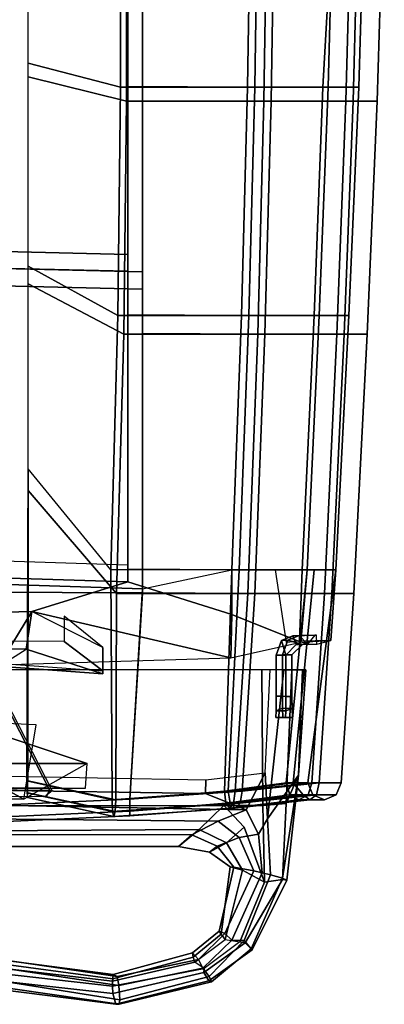
# Model space of a CAD drawing. Units: inches. Extents: x -46 to 60, y -15 to 57.
# Drawn here: x -23 to -20, y 0 to 7 of the extents above; entities that cross this region are included whole.
import ezdxf

# ---------------------------------------------------------------- set-up
doc = ezdxf.new("R2010")
doc.units = ezdxf.units.IN
doc.header["$MEASUREMENT"] = 0
for name, color, linetype in [('SEAT-BACKMAT', 5, 'Continuous'), ('SEAT-FABRIC', 5, 'Continuous'), ('SEAT-FRAME', 5, 'Continuous')]:
    doc.layers.add(name, color=color, linetype=linetype)

# ---------------------------------------------------------------- blocks, each defined once
blk = doc.blocks.new('1EMBODY_ARMS_0T')
at = {"layer": 'SEAT-BACKMAT'}
for points in [[(7.7438, -6.399, 19.6235), (7.7247, -3.5802, 19.5028), (11.1241, -3.4962, 19.2486), (11.1241, -6.4801, 19.3036)], [(11.072, -3.5287, 17.1689), (11.0699, -5.2331, 17.2635), (10.3824, -5.0565, 17.3729), (10.3824, -3.5454, 17.3018)], [(12.0961, -3.5287, 17.1923), (12.0705, -5.2331, 17.2869), (11.0699, -5.2331, 17.2635), (11.072, -3.5287, 17.1689)], [(11.1241, -3.527, 19.3724), (11.1241, -5.2305, 19.3993), (12.0168, -5.2331, 19.3129), (12.0424, -3.5287, 19.2908)], [(12.0424, -3.5287, 19.2908), (12.0168, -5.2331, 19.3129), (12.6152, -5.2331, 19.0969), (12.6599, -3.5287, 19.061)], [(12.6741, -3.5287, 17.6487), (12.5777, -5.2331, 17.7628), (12.0705, -5.2331, 17.2869), (12.0961, -3.5287, 17.1923)], [(12.8957, -3.5287, 18.3351), (12.8438, -5.2331, 18.3935), (12.5777, -5.2331, 17.7628), (12.6741, -3.5287, 17.6487)], [(12.6599, -3.5287, 19.061), (12.6152, -5.2331, 19.0969), (12.8438, -5.2331, 18.3935), (12.8957, -3.5287, 18.3351)], [(11.1241, -3.6212, 19.3736), (7.5997, -3.7052, 19.6278), (7.6188, -6.524, 19.7485), (11.1241, -6.6051, 19.4286)], [(11.0699, -5.2331, 17.2635), (11.05, -6.9339, 17.3812), (10.3824, -6.5671, 17.4706), (10.3824, -5.0565, 17.3729)], [(12.0705, -5.2331, 17.2869), (12.0251, -6.9339, 17.4046), (11.05, -6.9339, 17.3812), (11.0699, -5.2331, 17.2635)], [(11.1241, -5.2305, 19.3993), (11.1241, -6.9301, 19.4376), (11.9714, -6.9339, 19.3522), (12.0168, -5.2331, 19.3129)], [(12.0168, -5.2331, 19.3129), (11.9714, -6.9339, 19.3522), (12.5492, -6.9339, 19.1512), (12.6152, -5.2331, 19.0969)], [(12.5777, -5.2331, 17.7628), (12.5117, -6.9339, 17.8655), (12.0251, -6.9339, 17.4046), (12.0705, -5.2331, 17.2869)], [(12.8438, -5.2331, 18.3935), (12.7698, -6.9339, 18.4719), (12.5117, -6.9339, 17.8655), (12.5777, -5.2331, 17.7628)], [(12.6152, -5.2331, 19.0969), (12.5492, -6.9339, 19.1512), (12.7698, -6.9339, 18.4719), (12.8438, -5.2331, 18.3935)], [(7.7438, -6.399, 19.6235), (11.1241, -6.4801, 19.3036), (11.1241, -8.7933, 19.3625), (7.732, -8.6841, 19.7671)], [(11.1241, -8.9183, 19.4875), (11.1241, -6.6051, 19.4286), (7.6188, -6.524, 19.7485), (7.607, -8.8091, 19.8921)], [(11.05, -6.9339, 17.3812), (10.9984, -8.8277, 17.5074), (10.3824, -8.0772, 17.5948), (10.3824, -6.5671, 17.4706)], [(12.0251, -6.9339, 17.4046), (11.9523, -8.8277, 17.5308), (10.9984, -8.8277, 17.5074), (11.05, -6.9339, 17.3812)], [(11.1241, -6.9301, 19.4376), (11.1241, -8.8239, 19.4846), (11.8986, -8.8277, 19.4134), (11.9714, -6.9339, 19.3522)], [(11.9714, -6.9339, 19.3522), (11.8986, -8.8277, 19.4134), (12.4593, -8.8277, 19.2248), (12.5492, -6.9339, 19.1512)], [(12.5117, -6.9339, 17.8655), (12.4219, -8.8277, 17.9172), (11.9523, -8.8277, 17.5308), (12.0251, -6.9339, 17.4046)], [(12.7698, -6.9339, 18.4719), (12.6735, -8.8277, 18.5656), (12.4219, -8.8277, 17.9172), (12.5117, -6.9339, 17.8655)], [(12.5492, -6.9339, 19.1512), (12.4593, -8.8277, 19.2248), (12.6735, -8.8277, 18.5656), (12.7698, -6.9339, 18.4719)], [(5.8976, -9.2519, 19.9265), (10.4087, -9.1394, 19.4633), (11.1241, -8.9183, 19.4875), (7.607, -8.8091, 19.8921)], [(11.9, -9.1609, 19.4061), (11.8986, -8.8277, 19.4134), (11.1241, -8.8239, 19.4846), (11.1241, -8.9183, 19.4875)], [(11.8986, -8.8277, 19.4134), (11.9, -9.1609, 19.4061), (12.4123, -9.3656, 19.273), (12.4593, -8.8277, 19.2248)], [(12.4219, -8.8277, 17.9172), (12.4027, -9.359, 17.9461), (12.3052, -9.3692, 17.8171), (12.225, -8.8277, 17.7061)], [(12.6735, -8.8277, 18.5656), (12.6373, -9.3533, 18.6156), (12.4027, -9.359, 17.9461), (12.4219, -8.8277, 17.9172)], [(12.4593, -8.8277, 19.2248), (12.4123, -9.3656, 19.273), (12.6373, -9.3533, 18.6156), (12.6735, -8.8277, 18.5656)], [(11.8927, -9.4829, 19.4153), (11.9, -9.1609, 19.4061), (11.1241, -8.9183, 19.4875), (10.4087, -9.1394, 19.4633)], [(5.8976, -9.2519, 19.9265), (5.8972, -9.4279, 19.9416), (10.1658, -9.5363, 19.6435), (10.4087, -9.1394, 19.4633)], [(10.1658, -9.5363, 19.6435), (10.1845, -9.5367, 19.5743), (10.3668, -9.4181, 19.5292), (10.4087, -9.1394, 19.4633)], [(11.8927, -9.4829, 19.4153), (10.4087, -9.1394, 19.4633), (10.1658, -9.5363, 19.6435), (11.8927, -9.4829, 19.4153)], [(10.4087, -9.1394, 19.4633), (10.3668, -9.4181, 19.5292), (10.9372, -9.6033, 19.4288), (10.937, -9.407, 19.4013)], [(12.4123, -9.3656, 19.273), (11.9, -9.1609, 19.4061), (11.8927, -9.4829, 19.4153), (12.4123, -9.3656, 19.273)], [(10.937, -9.407, 19.4013), (10.6496, -9.1725, 19.2898), (10.6494, -9.3618, 19.2951), (10.9369, -9.5802, 19.4056)], [(10.9369, -9.5802, 19.4056), (10.6494, -9.3618, 19.2951), (8.3807, -9.3594, 19.4553), (8.3807, -9.3934, 19.4566)], [(12.2688, -9.3532, 18.5647), (12.3148, -9.3517, 18.1259), (12.2754, -9.4609, 18.1279), (12.2293, -9.4624, 18.564)], [(12.3009, -9.4636, 18.5653), (12.2688, -9.3532, 18.5647), (12.2293, -9.4624, 18.564), (12.3009, -9.4636, 18.5653)], [(12.2688, -9.3532, 18.5647), (12.3532, -9.3189, 18.5662), (12.3992, -9.3174, 18.1273), (12.3148, -9.3517, 18.1259)], [(12.3009, -9.4636, 18.5653), (12.3783, -9.3849, 18.5666), (12.3532, -9.3189, 18.5662), (12.2688, -9.3532, 18.5647)], [(12.4243, -9.3834, 18.1278), (12.347, -9.4621, 18.1291), (12.2754, -9.4609, 18.1279), (12.3148, -9.3517, 18.1259)], [(12.3783, -9.3849, 18.5666), (12.3009, -9.4636, 18.5653), (12.347, -9.4621, 18.1291), (12.4243, -9.3834, 18.1278)], [(12.4243, -9.3834, 18.1278), (12.3148, -9.3517, 18.1259), (12.3992, -9.3174, 18.1273), (12.4628, -9.3827, 18.1271)], [(12.53, -9.3158, 18.5693), (12.5169, -9.3153, 18.1294), (12.3992, -9.3174, 18.1273), (12.3532, -9.3189, 18.5662)], [(12.5327, -9.3822, 18.5693), (12.53, -9.3158, 18.5693), (12.3532, -9.3189, 18.5662), (12.3783, -9.3849, 18.5666)], [(12.3783, -9.3849, 18.5666), (12.4243, -9.3834, 18.1278), (12.4628, -9.3827, 18.1271), (12.5327, -9.3822, 18.5693)], [(12.5169, -9.3153, 18.1294), (12.4628, -9.3827, 18.1271), (12.3992, -9.3174, 18.1273)], [(12.4027, -9.359, 17.9461), (12.4628, -9.3827, 18.1271), (12.5327, -9.3822, 18.5693), (12.6373, -9.3533, 18.6156)], [(10.3668, -9.4181, 19.5292), (8.2907, -9.4181, 19.6172), (8.3817, -9.4157, 19.4797), (10.9372, -9.6033, 19.4288)], [(10.9372, -9.6033, 19.4288), (8.3817, -9.4157, 19.4797), (8.3807, -9.3934, 19.4566), (10.9369, -9.5802, 19.4056)], [(10.937, -9.407, 19.4013), (10.9372, -9.6033, 19.4288), (10.9369, -9.5802, 19.4056), (10.937, -9.407, 19.4013)], [(12.2293, -9.7698, 18.564), (12.2293, -9.4624, 18.564), (12.2754, -9.4609, 18.1279), (12.2754, -9.7697, 18.1279)], [(12.3009, -9.4636, 18.5653), (12.2293, -9.4624, 18.564), (12.2293, -9.7698, 18.564), (12.3009, -9.7711, 18.5653)], [(12.347, -9.771, 18.1291), (12.2754, -9.7697, 18.1279), (12.2754, -9.4609, 18.1279), (12.347, -9.4621, 18.1291)], [(12.347, -9.4621, 18.1291), (12.3009, -9.4636, 18.5653), (12.3009, -9.7711, 18.5653), (12.347, -9.771, 18.1291)], [(10.5421, -10.4713, 19.3058), (10.1509, -9.7101, 19.4943), (5.9028, -9.5994, 19.8028), (5.9004, -10.4242, 19.8726)], [(10.5421, -10.4713, 19.3058), (10.56, -10.4718, 19.2369), (10.1694, -9.7106, 19.4255), (10.1509, -9.7101, 19.4943)], [(12.2293, -9.7698, 18.564), (12.2754, -9.7697, 18.1279), (12.2759, -9.8585, 18.1552), (12.2286, -9.8769, 18.522)], [(12.3002, -9.8781, 18.5233), (12.3009, -9.7711, 18.5653), (12.2293, -9.7698, 18.564), (12.2286, -9.8769, 18.522)], [(12.347, -9.771, 18.1291), (12.3474, -9.8597, 18.1565), (12.2759, -9.8585, 18.1552), (12.2754, -9.7697, 18.1279)], [(12.3474, -9.8597, 18.1565), (12.347, -9.771, 18.1291), (12.3009, -9.7711, 18.5653), (12.3002, -9.8781, 18.5233)], [(12.2266, -9.9272, 18.4066), (12.2286, -9.8769, 18.522), (12.2759, -9.8585, 18.1552), (12.2781, -9.9272, 18.2853)], [(12.3002, -9.8781, 18.5233), (12.2286, -9.8769, 18.522), (12.2266, -9.9272, 18.4066), (12.2981, -9.9285, 18.4078)], [(12.3497, -9.9285, 18.2866), (12.2781, -9.9272, 18.2853), (12.2759, -9.8585, 18.1552), (12.3474, -9.8597, 18.1565)], [(12.3474, -9.8597, 18.1565), (12.3002, -9.8781, 18.5233), (12.2981, -9.9285, 18.4078), (12.3497, -9.9285, 18.2866)], [(12.3497, -9.9285, 18.2866), (12.2981, -9.9285, 18.4078), (12.2266, -9.9272, 18.4066), (12.2781, -9.9272, 18.2853)], [(5.8843, -10.4708, 19.8301), (10.516, -10.5151, 19.2641), (10.5421, -10.4713, 19.3058), (5.9004, -10.4242, 19.8726)], [(10.56, -10.4718, 19.2369), (10.5421, -10.4713, 19.3058), (10.516, -10.5151, 19.2641), (10.516, -10.5055, 19.23)]]:
    blk.add_3dface(points, dxfattribs=at)
at = {"layer": 'SEAT-FABRIC'}
for points in [[(7.7838, -6.527, 19.7309), (7.7644, -3.6518, 19.6078), (11.2337, -3.5661, 19.3522), (11.2337, -6.6097, 19.4083)], [(11.1161, -3.5993, 17.0422), (11.114, -5.3378, 17.1387), (10.3818, -5.1577, 17.2503), (10.3818, -3.6163, 17.1778)], [(12.218, -3.5993, 17.1949), (12.1919, -5.3378, 17.2914), (11.114, -5.3378, 17.1387), (11.1161, -3.5993, 17.0422)], [(11.2337, -3.5976, 19.4785), (11.2337, -5.3351, 19.5059), (12.1382, -5.3378, 19.4192), (12.1643, -3.5993, 19.3967)], [(12.1643, -3.5993, 19.3967), (12.1382, -5.3378, 19.4192), (12.7485, -5.3378, 19.1989), (12.7941, -3.5993, 19.1623)], [(12.8478, -3.5993, 17.6815), (12.8022, -5.3378, 17.7639), (12.1919, -5.3378, 17.2914), (12.218, -3.5993, 17.1949)], [(12.7941, -3.5993, 19.1623), (12.7485, -5.3378, 19.1989), (12.9817, -5.3378, 18.4814), (13.0347, -3.5993, 18.4219)], [(13.0347, -3.5993, 18.4219), (12.9817, -5.3378, 18.4814), (12.8022, -5.3378, 17.7639), (12.8478, -3.5993, 17.6815)], [(11.2337, -3.6936, 19.4797), (7.6369, -3.7793, 19.7353), (7.6563, -6.6545, 19.8584), (11.2337, -6.7372, 19.5358)], [(11.114, -5.3378, 17.1387), (11.0937, -7.0726, 17.2587), (10.3818, -6.6985, 17.3498), (10.3818, -5.1577, 17.2503)], [(12.1919, -5.3378, 17.2914), (12.1455, -7.0726, 17.4115), (11.0937, -7.0726, 17.2587), (11.114, -5.3378, 17.1387)], [(11.2337, -5.3351, 19.5059), (11.2337, -7.0687, 19.545), (12.0919, -7.0726, 19.4593), (12.1382, -5.3378, 19.4192)], [(12.1382, -5.3378, 19.4192), (12.0919, -7.0726, 19.4593), (12.6812, -7.0726, 19.2542), (12.7485, -5.3378, 19.1989)], [(12.8022, -5.3378, 17.7639), (12.7349, -7.0726, 17.8686), (12.1455, -7.0726, 17.4115), (12.1919, -5.3378, 17.2914)], [(12.7485, -5.3378, 19.1989), (12.6812, -7.0726, 19.2542), (12.9063, -7.0726, 18.5614), (12.9817, -5.3378, 18.4814)], [(12.9817, -5.3378, 18.4814), (12.9063, -7.0726, 18.5614), (12.7349, -7.0726, 17.8686), (12.8022, -5.3378, 17.7639)], [(7.7838, -6.527, 19.7309), (11.2337, -6.6097, 19.4083), (11.2337, -8.9692, 19.4683), (7.7718, -8.8578, 19.8774)], [(11.2337, -9.0004, 19.5929), (11.2337, -6.7372, 19.5358), (7.6563, -6.6545, 19.8584), (7.6443, -8.9853, 20.0049)], [(11.0937, -7.0726, 17.2587), (11.0411, -9.0043, 17.3875), (10.3818, -8.2387, 17.4766), (10.3818, -6.6985, 17.3498)], [(12.1455, -7.0726, 17.4115), (12.0713, -9.0043, 17.5402), (11.0411, -9.0043, 17.3875), (11.0937, -7.0726, 17.2587)], [(11.2337, -7.0687, 19.545), (11.2337, -9.0004, 19.5929), (12.0177, -9.0043, 19.5217), (12.0919, -7.0726, 19.4593)], [(12.0919, -7.0726, 19.4593), (12.0177, -9.0043, 19.5217), (12.5895, -9.0043, 19.3293), (12.6812, -7.0726, 19.2542)], [(12.7349, -7.0726, 17.8686), (12.6432, -9.0043, 17.9847), (12.0713, -9.0043, 17.5402), (12.1455, -7.0726, 17.4115)], [(12.6812, -7.0726, 19.2542), (12.5895, -9.0043, 19.3293), (12.808, -9.0043, 18.657), (12.9063, -7.0726, 18.5614)], [(12.9063, -7.0726, 18.5614), (12.808, -9.0043, 18.657), (12.6432, -9.0043, 17.9847), (12.7349, -7.0726, 17.8686)], [(10.3807, -10.3993, 17.4766), (10.3715, -10.3993, 17.7264), (10.3824, -8.0772, 17.5948), (10.3818, -8.2387, 17.4766)], [(11.0071, -10.5399, 17.797), (10.9984, -8.8277, 17.5074), (10.3824, -8.0772, 17.5948), (10.3715, -10.3993, 17.7264)], [(11.0411, -9.0043, 17.3875), (11.0345, -10.5399, 17.5485), (10.3807, -10.3993, 17.4766), (10.3818, -8.2387, 17.4766)], [(7.7256, -10.6916, 19.735), (7.7718, -8.8578, 19.8774), (11.2337, -8.9692, 19.4683), (11.1391, -10.536, 19.4699)], [(11.0071, -10.5399, 17.797), (11.8721, -10.4774, 17.8943), (11.9523, -8.8277, 17.5308), (10.9984, -8.8277, 17.5074)], [(11.1391, -10.536, 19.4699), (11.2337, -8.9692, 19.4683), (11.8986, -8.8277, 19.4134), (11.8434, -10.4774, 19.4117)], [(11.8434, -10.4774, 19.4117), (11.8986, -8.8277, 19.4134), (12.4593, -8.8277, 19.2248), (12.3028, -10.4149, 19.2963)], [(12.356, -10.4149, 18.3195), (12.513, -8.8277, 17.9065), (11.9523, -8.8277, 17.5308), (11.8721, -10.4774, 17.8943)], [(12.3028, -10.4149, 19.2963), (12.4593, -8.8277, 19.2248), (12.6735, -8.8277, 18.5656), (12.4645, -10.4149, 18.8079)], [(12.356, -10.4149, 18.3195), (12.4645, -10.4149, 18.8079), (12.6735, -8.8277, 18.5656), (12.513, -8.8277, 17.9065)], [(11.1391, -10.536, 19.7199), (11.2337, -9.0004, 19.5929), (7.6443, -8.9853, 20.0049), (7.7256, -10.6916, 19.985)], [(12.0713, -9.0043, 17.5402), (11.9767, -10.4774, 17.6672), (11.0345, -10.5399, 17.5485), (11.0411, -9.0043, 17.3875)], [(11.2337, -9.0004, 19.5929), (11.1391, -10.536, 19.7199), (11.9231, -10.4774, 19.6487), (12.0177, -9.0043, 19.5217)], [(12.0177, -9.0043, 19.5217), (11.9231, -10.4774, 19.6487), (12.495, -10.4149, 19.4563), (12.5895, -9.0043, 19.3293)], [(12.6432, -9.0043, 17.9847), (12.5486, -10.4149, 18.1117), (11.9767, -10.4774, 17.6672), (12.0713, -9.0043, 17.5402)], [(12.5895, -9.0043, 19.3293), (12.495, -10.4149, 19.4563), (12.7134, -10.4149, 18.784), (12.808, -9.0043, 18.657)], [(12.808, -9.0043, 18.657), (12.7134, -10.4149, 18.784), (12.5486, -10.4149, 18.1117), (12.6432, -9.0043, 17.9847)], [(11.0071, -10.5399, 17.797), (10.3715, -10.3993, 17.7264), (10.3728, -10.4877, 17.6898), (11.0111, -10.6283, 17.7606)], [(11.0305, -10.6283, 17.5848), (10.3793, -10.4877, 17.5131), (10.3807, -10.3993, 17.4766), (11.0345, -10.5399, 17.5485)], [(11.8721, -10.4774, 17.8943), (11.0071, -10.5399, 17.797), (11.0111, -10.6283, 17.7606), (11.8874, -10.5658, 17.861)], [(11.9614, -10.5658, 17.7005), (11.0305, -10.6283, 17.5848), (11.0345, -10.5399, 17.5485), (11.9767, -10.4774, 17.6672)], [(11.1391, -10.536, 19.4699), (11.8434, -10.4774, 19.4117), (11.855, -10.5658, 19.4464), (11.1391, -10.6244, 19.5065)], [(11.1391, -10.6244, 19.6833), (11.9114, -10.5658, 19.614), (11.9231, -10.4774, 19.6487), (11.1391, -10.536, 19.7199)], [(11.8434, -10.4774, 19.4117), (12.3028, -10.4149, 19.2963), (12.331, -10.5033, 19.3198), (11.855, -10.5658, 19.4464)], [(12.356, -10.4149, 18.3195), (11.8721, -10.4774, 17.8943), (11.8874, -10.5658, 17.861), (12.43, -10.5033, 18.2891)], [(11.9114, -10.5658, 19.614), (12.4668, -10.5033, 19.4329), (12.495, -10.4149, 19.4563), (11.9231, -10.4774, 19.6487)], [(12.5283, -10.5033, 18.1422), (11.9614, -10.5658, 17.7005), (11.9767, -10.4774, 17.6672), (12.5486, -10.4149, 18.1117)], [(12.3028, -10.4149, 19.2963), (12.4645, -10.4149, 18.8079), (12.501, -10.5033, 18.8044), (12.331, -10.5033, 19.3198)], [(12.4645, -10.4149, 18.8079), (12.356, -10.4149, 18.3195), (12.43, -10.5033, 18.2891), (12.501, -10.5033, 18.8044)], [(12.4668, -10.5033, 19.4329), (12.677, -10.5033, 18.7875), (12.7134, -10.4149, 18.784), (12.495, -10.4149, 19.4563)], [(12.677, -10.5033, 18.7875), (12.5283, -10.5033, 18.1422), (12.5486, -10.4149, 18.1117), (12.7134, -10.4149, 18.784)], [(7.7256, -10.6916, 19.735), (11.1391, -10.536, 19.4699), (11.1391, -10.6244, 19.5065), (7.7256, -10.78, 19.7716)], [(7.7256, -10.78, 19.9484), (11.1391, -10.6244, 19.6833), (11.1391, -10.536, 19.7199), (7.7256, -10.6916, 19.985)], [(11.0111, -10.6283, 17.7606), (10.3728, -10.4877, 17.6898), (10.3761, -10.5243, 17.6015), (11.0208, -10.6649, 17.6727)], [(11.0208, -10.6649, 17.6727), (10.3761, -10.5243, 17.6015), (10.3793, -10.4877, 17.5131), (11.0305, -10.6283, 17.5848)], [(11.855, -10.5658, 19.4464), (12.331, -10.5033, 19.3198), (12.3989, -10.5399, 19.3763), (11.8832, -10.6024, 19.5302)], [(11.8832, -10.6024, 19.5302), (12.3989, -10.5399, 19.3763), (12.4668, -10.5033, 19.4329), (11.9114, -10.5658, 19.614)], [(12.43, -10.5033, 18.2891), (11.8874, -10.5658, 17.861), (11.9244, -10.6024, 17.7807), (12.4792, -10.5399, 18.2156)], [(12.4792, -10.5399, 18.2156), (11.9244, -10.6024, 17.7807), (11.9614, -10.5658, 17.7005), (12.5283, -10.5033, 18.1422)], [(12.331, -10.5033, 19.3198), (12.501, -10.5033, 18.8044), (12.589, -10.5399, 18.796), (12.3989, -10.5399, 19.3763)], [(12.3989, -10.5399, 19.3763), (12.589, -10.5399, 18.796), (12.677, -10.5033, 18.7875), (12.4668, -10.5033, 19.4329)], [(12.501, -10.5033, 18.8044), (12.43, -10.5033, 18.2891), (12.4792, -10.5399, 18.2156), (12.589, -10.5399, 18.796)], [(12.589, -10.5399, 18.796), (12.4792, -10.5399, 18.2156), (12.5283, -10.5033, 18.1422), (12.677, -10.5033, 18.7875)], [(7.7256, -10.78, 19.7716), (11.1391, -10.6244, 19.5065), (11.1391, -10.661, 19.5949), (7.7256, -10.8166, 19.86)], [(7.7256, -10.8166, 19.86), (11.1391, -10.661, 19.5949), (11.1391, -10.6244, 19.6833), (7.7256, -10.78, 19.9484)], [(11.8874, -10.5658, 17.861), (11.0111, -10.6283, 17.7606), (11.0208, -10.6649, 17.6727), (11.9244, -10.6024, 17.7807)], [(11.9244, -10.6024, 17.7807), (11.0208, -10.6649, 17.6727), (11.0305, -10.6283, 17.5848), (11.9614, -10.5658, 17.7005)], [(11.1391, -10.6244, 19.5065), (11.855, -10.5658, 19.4464), (11.8832, -10.6024, 19.5302), (11.1391, -10.661, 19.5949)], [(11.1391, -10.661, 19.5949), (11.8832, -10.6024, 19.5302), (11.9114, -10.5658, 19.614), (11.1391, -10.6244, 19.6833)]]:
    blk.add_3dface(points, dxfattribs=at)
at = {"layer": 'SEAT-FRAME'}
for points in [[(10.3501, -10.5348, 19.3711), (5.4718, -10.4707, 19.6538), (4.558, -9.4077, 19.0798), (7.6866, -9.0768, 18.8462)], [(10.8202, -10.2714, 18.7334), (10.3501, -10.5348, 19.3711), (7.6866, -9.0768, 18.8462), (7.5647, -9.1865, 18.7454)], [(10.8202, -10.2714, 18.7334), (7.5647, -9.1865, 18.7454), (8.0757, -9.9272, 18.6997), (7.6794, -10.2714, 18.6121)], [(12.1216, -9.5717, 19.2516), (7.1398, -9.5717, 18.9629), (7.0725, -10.5861, 18.8594), (12.1309, -10.5833, 19.1531)], [(12.1216, -9.5717, 19.2516), (12.1833, -9.5704, 17.9968), (12.2854, -9.5733, 18.0268), (12.3467, -9.5737, 19.1216)], [(12.1216, -9.5717, 19.2516), (12.1309, -10.5833, 19.1531), (12.3034, -10.5679, 19.0474), (12.3467, -9.5737, 19.1216)], [(12.2854, -9.5733, 18.0268), (12.1657, -10.6834, 17.9748), (12.1461, -10.3408, 17.9497), (12.1833, -9.5704, 17.9968)], [(12.2854, -9.5733, 18.0268), (12.4248, -9.5737, 18.3362), (12.3945, -10.3559, 18.4588), (12.1657, -10.6834, 17.9748)], [(12.2854, -9.5733, 18.0268), (12.3467, -9.5737, 19.1216), (12.4513, -9.5739, 18.7734), (12.4248, -9.5737, 18.3362)], [(12.4513, -9.5739, 18.7734), (12.3467, -9.5737, 19.1216), (12.3034, -10.5679, 19.0474), (12.3964, -10.3578, 18.7736)], [(12.4513, -9.5739, 18.7734), (12.3964, -10.3578, 18.7736), (12.3945, -10.3559, 18.4588), (12.4248, -9.5737, 18.3362)], [(5.7893, -9.776, 19.6265), (5.4718, -10.4707, 19.6538), (10.3501, -10.5348, 19.3711), (10.4419, -9.9835, 19.3555)], [(10.8081, -10.453, 18.4984), (10.8202, -10.2714, 18.7334), (4.5387, -10.2714, 18.4908), (4.4116, -10.4635, 18.2183)], [(11.7044, -10.3913, 17.6205), (11.7017, -10.4946, 17.6258), (10.085, -10.4677, 17.4921), (10.0898, -10.3617, 17.4968)], [(11.7044, -10.3913, 17.6205), (12.1461, -10.3408, 17.9497), (12.0053, -10.6142, 17.827), (11.7017, -10.4946, 17.6258)], [(12.1461, -10.3408, 17.9497), (12.1657, -10.6834, 17.9748), (12.0967, -10.7964, 17.9675), (12.0053, -10.6142, 17.827)], [(12.3945, -10.3559, 18.4588), (12.276, -11.1232, 18.3277), (12.187, -11.0986, 18.0907), (12.1657, -10.6834, 17.9748)], [(12.3034, -10.5679, 19.0474), (12.2758, -11.1333, 18.9135), (12.3084, -11.1379, 18.7471), (12.3964, -10.3578, 18.7736)], [(12.3945, -10.3559, 18.4588), (12.3964, -10.3578, 18.7736), (12.3084, -11.1379, 18.7471), (12.276, -11.1232, 18.3277)], [(4.4037, -10.4587, 17.9088), (10.2711, -10.4494, 18.2329), (10.8081, -10.453, 18.4984), (4.4116, -10.4635, 18.2183)], [(5.4856, -10.4708, 19.7716), (5.4718, -10.4707, 19.6538), (10.3501, -10.5348, 19.3711), (10.3501, -10.5348, 19.4897)], [(12.0053, -10.6142, 17.827), (9.2993, -10.5653, 17.5923), (10.085, -10.4677, 17.4921), (11.7017, -10.4946, 17.6258)], [(12.0053, -10.6142, 17.827), (11.7962, -10.6985, 17.9831), (10.0399, -10.6829, 17.8316), (9.2993, -10.5653, 17.5923)], [(9.7842, -10.5846, 19.0168), (10.0461, -10.7722, 18.9381), (11.6566, -10.7629, 19.0392), (11.8395, -10.5835, 19.1361)], [(11.8584, -10.8604, 18.9937), (11.9913, -10.7443, 19.1052), (11.8395, -10.5835, 19.1361), (11.6566, -10.7629, 19.0392)], [(12.0967, -10.7964, 17.9675), (11.9542, -10.8213, 18.1179), (11.7962, -10.6985, 17.9831), (12.0053, -10.6142, 17.827)], [(12.1416, -11.1537, 19.0045), (12.1309, -10.5833, 19.1531), (11.8395, -10.5835, 19.1361), (11.9913, -10.7443, 19.1052)], [(12.2758, -11.1333, 18.9135), (12.3034, -10.5679, 19.0474), (12.1309, -10.5833, 19.1531), (12.1416, -11.1537, 19.0045)], [(11.6022, -10.8017, 18.2524), (10.1696, -10.7986, 18.1461), (10.0399, -10.6829, 17.8316), (11.7962, -10.6985, 17.9831)], [(11.6022, -10.8017, 18.2524), (11.7962, -10.6985, 17.9831), (11.9542, -10.8213, 18.1179), (11.7904, -10.8854, 18.4169)], [(12.1657, -10.6834, 17.9748), (12.187, -11.0986, 18.0907), (12.1256, -11.0839, 18.0583), (12.0967, -10.7964, 17.9675)], [(10.1709, -10.8891, 18.6515), (11.5005, -10.8882, 18.7263), (11.6566, -10.7629, 19.0392), (10.0461, -10.7722, 18.9381)], [(11.8584, -10.8604, 18.9937), (11.6566, -10.7629, 19.0392), (11.5005, -10.8882, 18.7263), (11.7328, -10.9305, 18.722)], [(12.1416, -11.1537, 19.0045), (11.9913, -10.7443, 19.1052), (11.8584, -10.8604, 18.9937), (11.9781, -11.0652, 18.9353)], [(11.6022, -10.8017, 18.2524), (11.5005, -10.8882, 18.7263), (10.1709, -10.8891, 18.6515), (10.1696, -10.7986, 18.1461)], [(11.6022, -10.8017, 18.2524), (11.7904, -10.8854, 18.4169), (11.7328, -10.9305, 18.722), (11.5005, -10.8882, 18.7263)], [(11.9126, -11.0417, 18.4573), (11.7904, -10.8854, 18.4169), (11.9542, -10.8213, 18.1179), (12.0628, -11.0702, 18.1034)], [(12.0967, -10.7964, 17.9675), (12.1256, -11.0839, 18.0583), (12.0628, -11.0702, 18.1034), (11.9542, -10.8213, 18.1179)], [(11.8584, -10.8604, 18.9937), (11.7328, -10.9305, 18.722), (11.8861, -11.0409, 18.7604), (11.9781, -11.0652, 18.9353)], [(11.9126, -11.0417, 18.4573), (11.8861, -11.0409, 18.7604), (11.7328, -10.9305, 18.722), (11.7904, -10.8854, 18.4169)], [(11.8861, -11.0409, 18.7604), (11.9126, -11.0417, 18.4573), (11.8036, -11.5178, 18.5692), (11.8187, -11.5417, 18.692)], [(12.0628, -11.0702, 18.1034), (11.8459, -11.5355, 18.25), (11.8036, -11.5178, 18.5692), (11.9126, -11.0417, 18.4573)], [(11.8861, -11.0409, 18.7604), (11.8187, -11.5417, 18.692), (11.8494, -11.5807, 18.7868), (11.9781, -11.0652, 18.9353)], [(12.0628, -11.0702, 18.1034), (12.1256, -11.0839, 18.0583), (11.8988, -11.5861, 18.1552), (11.8459, -11.5355, 18.25)], [(12.1416, -11.1537, 19.0045), (11.9781, -11.0652, 18.9353), (11.8494, -11.5807, 18.7868), (11.9579, -11.5976, 18.8258)], [(12.187, -11.0986, 18.0907), (11.9915, -11.5873, 18.1589), (11.8988, -11.5861, 18.1552), (12.1256, -11.0839, 18.0583)], [(11.9993, -11.6052, 18.8115), (12.2758, -11.1333, 18.9135), (12.1416, -11.1537, 19.0045), (11.9579, -11.5976, 18.8258)], [(12.187, -11.0986, 18.0907), (12.276, -11.1232, 18.3277), (12.0418, -11.6492, 18.298), (11.9915, -11.5873, 18.1589)], [(12.3084, -11.1379, 18.7471), (12.2758, -11.1333, 18.9135), (11.9993, -11.6052, 18.8115), (12.0506, -11.6572, 18.6841)], [(12.0418, -11.6492, 18.298), (12.276, -11.1232, 18.3277), (12.3084, -11.1379, 18.7471), (12.0506, -11.6572, 18.6841)], [(11.8187, -11.5417, 18.692), (11.8036, -11.5178, 18.5692), (11.605, -11.6793, 18.5024), (11.6102, -11.7112, 18.6496)], [(11.8459, -11.5355, 18.25), (11.6516, -11.7298, 18.2213), (11.605, -11.6793, 18.5024), (11.8036, -11.5178, 18.5692)], [(11.8187, -11.5417, 18.692), (11.6102, -11.7112, 18.6496), (11.6237, -11.7492, 18.7203), (11.8494, -11.5807, 18.7868)], [(11.6237, -11.7492, 18.7203), (11.8494, -11.5807, 18.7868), (11.9579, -11.5976, 18.8258), (11.6928, -11.7956, 18.7609)], [(11.8459, -11.5355, 18.25), (11.8988, -11.5861, 18.1552), (11.6824, -11.7939, 18.1485), (11.6516, -11.7298, 18.2213)], [(11.9915, -11.5873, 18.1589), (11.7313, -11.8573, 18.1913), (11.6824, -11.7939, 18.1485), (11.8988, -11.5861, 18.1552)], [(11.9993, -11.6052, 18.8115), (11.9579, -11.5976, 18.8258), (11.6928, -11.7956, 18.7609), (11.6902, -11.8269, 18.7489)], [(11.7278, -11.8882, 18.647), (12.0506, -11.6572, 18.6841), (11.9993, -11.6052, 18.8115), (11.6902, -11.8269, 18.7489)], [(12.0418, -11.6492, 18.298), (12.0506, -11.6572, 18.6841), (11.7278, -11.8882, 18.647), (11.747, -11.8955, 18.2832)], [(11.9915, -11.5873, 18.1589), (12.0418, -11.6492, 18.298), (11.747, -11.8955, 18.2832), (11.7313, -11.8573, 18.1913)], [(11.0133, -11.8742, 18.6643), (11.0156, -11.8411, 18.6007), (10.0605, -11.7165, 18.5914), (10.0487, -11.7434, 18.6361)], [(11.0444, -11.8559, 18.207), (10.0926, -11.7168, 18.1651), (10.0605, -11.7165, 18.5914), (11.0156, -11.8411, 18.6007)], [(11.0444, -11.8559, 18.207), (11.0576, -11.9234, 18.1179), (10.0794, -11.776, 18.0692), (10.0926, -11.7168, 18.1651)], [(11.6102, -11.7112, 18.6496), (11.0133, -11.8742, 18.6643), (11.0108, -11.8908, 18.6915), (11.6237, -11.7492, 18.7203)], [(11.6102, -11.7112, 18.6496), (11.605, -11.6793, 18.5024), (11.0156, -11.8411, 18.6007), (11.0133, -11.8742, 18.6643)], [(11.6516, -11.7298, 18.2213), (11.0444, -11.8559, 18.207), (11.0156, -11.8411, 18.6007), (11.605, -11.6793, 18.5024)], [(11.6516, -11.7298, 18.2213), (11.6824, -11.7939, 18.1485), (11.0576, -11.9234, 18.1179), (11.0444, -11.8559, 18.207)], [(11.0108, -11.8908, 18.6915), (10.0344, -11.7763, 18.6624), (10.0197, -11.8175, 18.6692), (11.0099, -11.927, 18.7088)], [(11.0133, -11.8742, 18.6643), (10.0487, -11.7434, 18.6361), (10.0344, -11.7763, 18.6624), (11.0108, -11.8908, 18.6915)], [(11.0651, -12.0291, 18.1544), (10.0471, -11.8695, 18.0658), (10.0794, -11.776, 18.0692), (11.0576, -11.9234, 18.1179)], [(11.6928, -11.7956, 18.7609), (11.6237, -11.7492, 18.7203), (11.0108, -11.8908, 18.6915), (11.0099, -11.927, 18.7088)], [(11.0099, -11.927, 18.7088), (11.013, -11.9829, 18.7036), (11.6902, -11.8269, 18.7489), (11.6928, -11.7956, 18.7609)], [(11.7313, -11.8573, 18.1913), (11.0651, -12.0291, 18.1544), (11.0576, -11.9234, 18.1179), (11.6824, -11.7939, 18.1485)], [(9.9956, -11.93, 18.4739), (11.0338, -12.0619, 18.5655), (11.013, -11.9829, 18.7036), (10.0036, -11.8717, 18.6347)], [(11.013, -11.9829, 18.7036), (11.0099, -11.927, 18.7088), (10.0197, -11.8175, 18.6692), (10.0036, -11.8717, 18.6347)], [(11.0651, -12.0291, 18.1544), (11.0604, -12.0633, 18.25), (10.0251, -11.9136, 18.1563), (10.0471, -11.8695, 18.0658)], [(11.7278, -11.8882, 18.647), (11.6902, -11.8269, 18.7489), (11.013, -11.9829, 18.7036), (11.0338, -12.0619, 18.5655)], [(11.7313, -11.8573, 18.1913), (11.747, -11.8955, 18.2832), (11.0604, -12.0633, 18.25), (11.0651, -12.0291, 18.1544)], [(11.0338, -12.0619, 18.5655), (9.9956, -11.93, 18.4739), (10.0251, -11.9136, 18.1563), (11.0604, -12.0633, 18.25)], [(11.0338, -12.0619, 18.5655), (11.0604, -12.0633, 18.25), (11.747, -11.8955, 18.2832), (11.7278, -11.8882, 18.647)]]:
    blk.add_3dface(points, dxfattribs=at)

msp = doc.modelspace()

# ---------------------------------------------------------------- block references
msp.add_blockref('1EMBODY_ARMS_0T', (-33.2177, 11.8192))

doc.saveas('drawing.dxf')
